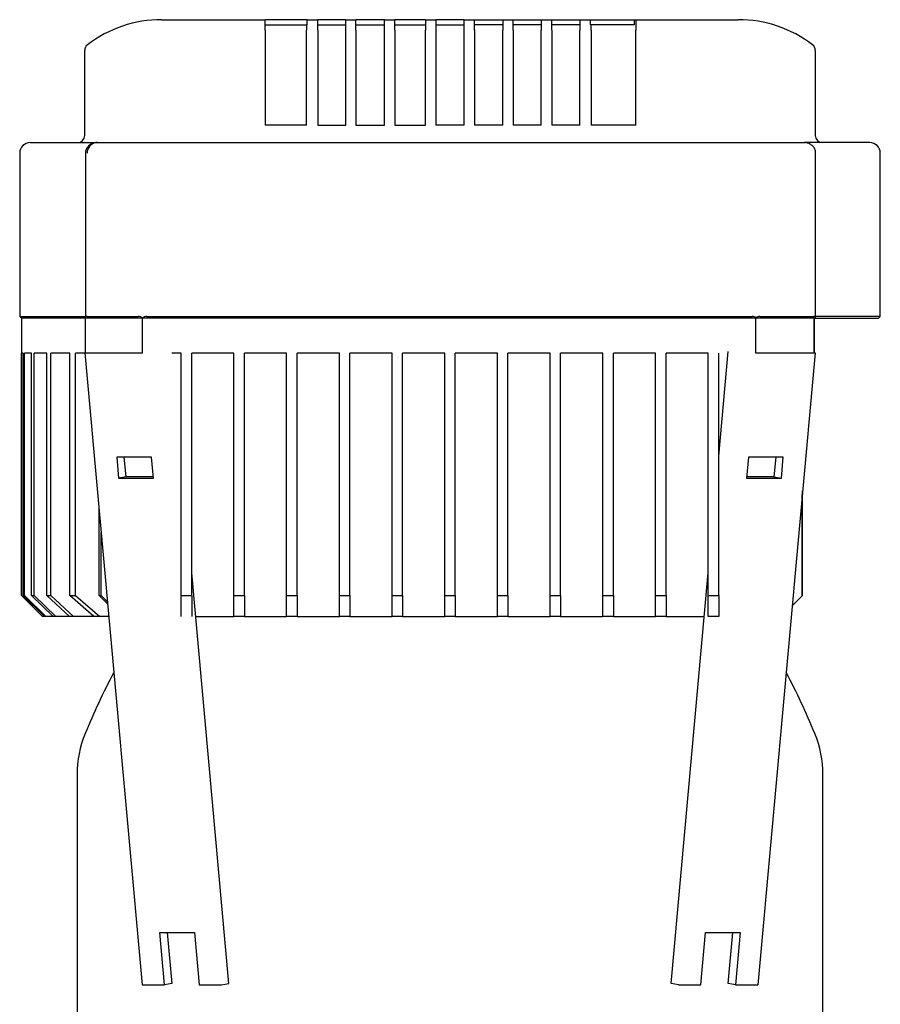
# Model space of a CAD drawing. Units: millimetres. Extents: x 143 to 5876, y 143 to 4100.
# Drawn here: x 2971 to 3216, y 1524 to 1804 of the extents above; entities that cross this region are included whole.
import ezdxf

# ---------------------------------------------------------------- set-up
doc = ezdxf.new("R2010")
doc.units = ezdxf.units.MM
for name, color, linetype in [('BRACKET-VM-H55', 7, 'Continuous'), ('Default', 7, 'Continuous'), ('HV4.055_4.075_4.', 7, 'Continuous'), ('PLM132RB5_1', 7, 'Continuous')]:
    doc.layers.add(name, color=color, linetype=linetype)

# ---------------------------------------------------------------- blocks, each defined once
blk = doc.blocks.new('SE1')
at = {"layer": 'BRACKET-VM-H55', "color": 7, "linetype": 'Continuous'}
for p, q in [((2989.62, 1709.6), (2989.47, 1709.57)), ((2989.47, 1709.57), (2989.62, 1709.57)), ((2989.47, 1709.57), (3005.74, 1529.57)), ((3169.9, 1680.11), (3172.6, 1709.95)), ((3197.33, 1709.57), (3181.07, 1529.57)), ((3196.99, 1709.63), (3197.33, 1709.57)), ((3196.99, 1709.57), (3197.33, 1709.57)), ((2998.53, 1679.81), (2999.06, 1673.86)), ((3008.43, 1679.81), (2998.53, 1679.81)), ((3001.17, 1674.24), (3000.66, 1679.81)), ((3008.96, 1673.86), (3008.43, 1679.81)), ((3178.38, 1679.81), (3177.84, 1673.86)), ((3188.28, 1679.81), (3178.38, 1679.81)), ((3186.14, 1679.81), (3185.63, 1674.24)), ((3187.74, 1673.86), (3188.28, 1679.81)), ((3001.17, 1674.24), (2999.06, 1673.86)), ((2999.06, 1673.86), (3008.96, 1673.86)), ((3008.93, 1674.24), (3001.17, 1674.24)), ((3177.84, 1673.86), (3187.74, 1673.86)), ((3185.63, 1674.24), (3177.87, 1674.24)), ((3185.63, 1674.24), (3187.74, 1673.86)), ((3030.47, 1529.95), (3019.9, 1646.91)), ((3156.33, 1529.95), (3166.9, 1646.91)), ((3010.76, 1544.45), (3020.66, 1544.45)), ((3012.1, 1529.57), (3010.76, 1544.45)), ((3012.9, 1544.45), (3014.21, 1529.95)), ((3020.66, 1544.45), (3022, 1529.57)), ((3164.8, 1529.57), (3166.15, 1544.45)), ((3166.15, 1544.45), (3176.05, 1544.45)), ((3172.6, 1529.95), (3173.91, 1544.45)), ((3176.05, 1544.45), (3174.7, 1529.57)), ((3005.74, 1529.57), (3012.1, 1529.57)), ((3014.21, 1529.95), (3012.1, 1529.57)), ((3022, 1529.57), (3028.36, 1529.57)), ((3028.36, 1529.57), (3030.47, 1529.95)), ((3158.44, 1529.57), (3156.33, 1529.95)), ((3158.44, 1529.57), (3164.8, 1529.57)), ((3174.7, 1529.57), (3172.6, 1529.95)), ((3174.7, 1529.57), (3181.07, 1529.57))]:
    blk.add_line(p, q, dxfattribs=at)
at = {"layer": 'HV4.055_4.075_4.', "color": 7, "linetype": 'Continuous'}
for p, q in [((3011.34, 1804.45), (3040.77, 1804.45)), ((3040.77, 1804.45), (3040.89, 1804.45)), ((3040.77, 1801.45), (3040.77, 1804.45)), ((3042.14, 1804.45), (3040.89, 1804.45)), ((3051.48, 1804.45), (3042.14, 1804.45)), ((3052.73, 1804.45), (3051.48, 1804.45)), ((3052.73, 1804.45), (3055.73, 1804.45)), ((3052.73, 1802.95), (3052.73, 1804.45)), ((3056.98, 1804.45), (3055.73, 1804.45)), ((3055.73, 1804.45), (3055.73, 1804.45)), ((3055.73, 1801.45), (3055.73, 1804.45)), ((3062.48, 1804.45), (3056.98, 1804.45)), ((3063.73, 1804.45), (3062.48, 1804.45)), ((3063.73, 1804.45), (3066.63, 1804.45)), ((3063.73, 1801.45), (3063.73, 1804.45)), ((3066.63, 1804.45), (3066.73, 1804.45)), ((3066.63, 1801.45), (3066.63, 1804.45)), ((3067.98, 1804.45), (3066.73, 1804.45)), ((3073.48, 1804.45), (3067.98, 1804.45)), ((3074.73, 1804.45), (3073.48, 1804.45)), ((3074.73, 1804.45), (3077.65, 1804.45)), ((3074.73, 1801.45), (3074.73, 1804.45)), ((3077.65, 1804.45), (3077.73, 1804.45)), ((3077.65, 1801.45), (3077.65, 1804.45)), ((3078.98, 1804.45), (3077.73, 1804.45)), ((3085.15, 1804.45), (3078.98, 1804.45)), ((3086.4, 1804.45), (3085.15, 1804.45)), ((3086.4, 1804.45), (3086.43, 1804.45)), ((3086.43, 1804.45), (3089.4, 1804.45)), ((3086.43, 1804.45), (3086.43, 1801.45)), ((3089.4, 1804.45), (3089.4, 1801.45)), ((3090.65, 1804.45), (3089.4, 1804.45)), ((3096.15, 1804.45), (3090.65, 1804.45)), ((3097.4, 1804.45), (3096.15, 1804.45)), ((3097.4, 1804.45), (3100.4, 1804.45)), ((3097.4, 1801.45), (3097.4, 1804.45)), ((3100.4, 1804.45), (3101.65, 1804.45)), ((3100.4, 1801.45), (3100.4, 1804.45)), ((3100.4, 1804.45), (3100.4, 1804.45)), ((3101.65, 1804.45), (3107.15, 1804.45)), ((3107.15, 1804.45), (3108.4, 1804.45)), ((3108.4, 1804.45), (3111.4, 1804.45)), ((3108.4, 1804.45), (3108.4, 1801.45)), ((3111.4, 1801.45), (3111.4, 1804.45)), ((3111.4, 1804.45), (3112.65, 1804.45)), ((3112.65, 1804.45), (3118.15, 1804.45)), ((3118.15, 1804.45), (3119.4, 1804.45)), ((3119.4, 1804.45), (3122.4, 1804.45)), ((3119.4, 1804.45), (3119.4, 1801.45)), ((3122.4, 1801.45), (3122.4, 1804.45)), ((3122.4, 1804.45), (3123.65, 1804.45)), ((3123.65, 1804.45), (3129.15, 1804.45)), ((3129.15, 1804.45), (3130.4, 1804.45)), ((3130.4, 1804.45), (3133.4, 1804.45)), ((3130.4, 1804.45), (3130.4, 1801.45)), ((3133.4, 1802.95), (3133.4, 1804.45)), ((3133.4, 1804.45), (3134.65, 1804.45)), ((3134.65, 1804.45), (3144.66, 1804.45)), ((3144.66, 1804.45), (3145.91, 1804.45)), ((3145.91, 1804.45), (3146.32, 1804.45)), ((3145.91, 1802.95), (3145.91, 1804.45)), ((3146.32, 1804.45), (3175.47, 1804.45)), ((3146.32, 1804.45), (3146.32, 1801.45)), ((3040.77, 1801.45), (3040.77, 1774.45)), ((3040.89, 1802.95), (3052.59, 1802.95)), ((3052.73, 1802.95), (3052.59, 1802.95)), ((3052.59, 1802.95), (3052.59, 1801.45)), ((3052.59, 1774.45), (3052.59, 1801.45)), ((3055.73, 1802.95), (3063.73, 1802.95)), ((3055.73, 1801.45), (3055.73, 1774.45)), ((3063.73, 1774.45), (3063.73, 1801.45)), ((3066.63, 1801.45), (3066.63, 1774.45)), ((3066.73, 1802.95), (3074.73, 1802.95)), ((3074.73, 1774.45), (3074.73, 1801.45)), ((3077.65, 1801.45), (3077.65, 1774.45)), ((3077.73, 1802.95), (3086.4, 1802.95)), ((3086.43, 1774.45), (3086.43, 1801.45)), ((3089.4, 1802.95), (3097.4, 1802.95)), ((3089.4, 1801.45), (3089.4, 1774.45)), ((3097.4, 1774.45), (3097.4, 1801.45)), ((3108.4, 1802.95), (3100.4, 1802.95)), ((3100.4, 1801.45), (3100.4, 1774.45)), ((3108.4, 1774.45), (3108.4, 1801.45)), ((3119.4, 1802.95), (3111.4, 1802.95)), ((3111.4, 1801.45), (3111.4, 1774.45)), ((3119.4, 1774.45), (3119.4, 1801.45)), ((3130.4, 1802.95), (3122.4, 1802.95)), ((3122.4, 1801.45), (3122.4, 1774.45)), ((3130.4, 1774.45), (3130.4, 1801.45)), ((3133.4, 1802.95), (3133.55, 1802.95)), ((3145.91, 1802.95), (3133.55, 1802.95)), ((3133.55, 1801.45), (3133.55, 1802.95)), ((3133.55, 1801.45), (3133.55, 1774.45)), ((3146.32, 1774.45), (3146.32, 1801.45)), ((2989.4, 1795.54), (2989.4, 1795.71)), ((2989.4, 1771.45), (2989.4, 1795.54)), ((3197.4, 1795.71), (3197.4, 1795.54)), ((3197.4, 1795.54), (3197.4, 1771.45)), ((3052.59, 1774.45), (3040.77, 1774.45)), ((3055.73, 1774.45), (3063.73, 1774.45)), ((3066.63, 1774.45), (3074.73, 1774.45)), ((3077.65, 1774.45), (3086.43, 1774.45)), ((3097.4, 1774.45), (3089.4, 1774.45)), ((3108.4, 1774.45), (3100.4, 1774.45)), ((3119.4, 1774.45), (3111.4, 1774.45)), ((3130.4, 1774.45), (3122.4, 1774.45)), ((3146.32, 1774.45), (3133.55, 1774.45)), ((2973.9, 1769.45), (2992.8, 1769.45)), ((2992.9, 1769.45), (3005.93, 1769.45)), ((3005.93, 1769.45), (3022.61, 1769.45)), ((3022.61, 1769.45), (3161.41, 1769.45)), ((3161.41, 1769.45), (3180.18, 1769.45)), ((3180.18, 1769.45), (3194.26, 1769.45)), ((3194.26, 1769.45), (3194.62, 1769.45)), ((3212.9, 1769.45), (3194.62, 1769.45)), ((2970.9, 1766.45), (2970.9, 1719.95)), ((2989.61, 1766.45), (2989.61, 1719.47)), ((3197.49, 1719.61), (3197.49, 1766.45)), ((3215.9, 1719.95), (3215.9, 1766.45)), ((2970.9, 1719.95), (2989.61, 1719.95)), ((2970.9, 1719.95), (2971.4, 1719.45)), ((2989.62, 1719.45), (2971.4, 1719.45)), ((2971.4, 1719.45), (2971.4, 1709.45)), ((2989.62, 1719.45), (2989.61, 1719.46)), ((3005.89, 1719.45), (2989.62, 1719.45)), ((2989.62, 1709.45), (2989.62, 1719.45)), ((2990.09, 1719.95), (3004.58, 1719.95)), ((3005.89, 1719.45), (3005.89, 1719.47)), ((3021.17, 1719.45), (3005.89, 1719.45)), ((3005.89, 1709.45), (3005.89, 1719.45)), ((3007.11, 1719.95), (3020.88, 1719.95)), ((3020.88, 1719.95), (3163.07, 1719.95)), ((3162.79, 1719.45), (3021.17, 1719.45)), ((3180.51, 1719.45), (3162.79, 1719.45)), ((3163.07, 1719.95), (3179.42, 1719.95)), ((3180.53, 1719.6), (3180.51, 1719.45)), ((3180.51, 1709.45), (3180.51, 1719.45)), ((3196.99, 1719.45), (3180.51, 1719.45)), ((3181.63, 1719.95), (3197.01, 1719.95)), ((3197.36, 1719.45), (3196.99, 1719.45)), ((3196.99, 1719.45), (3196.99, 1709.45)), ((3197.18, 1709.6), (3197.18, 1719.45)), ((3197.36, 1719.45), (3197.48, 1719.54)), ((3197.4, 1719.45), (3215.4, 1719.45)), ((3215.9, 1719.95), (3197.49, 1719.95)), ((3215.4, 1719.45), (3215.9, 1719.95)), ((2971.93, 1709.45), (2971.4, 1709.45)), ((2971.4, 1640.45), (2971.4, 1709.45)), ((2971.93, 1640.45), (2971.93, 1709.45)), ((2974.29, 1709.45), (2972.25, 1709.45)), ((2972.25, 1640.45), (2972.25, 1709.45)), ((2974.29, 1640.45), (2974.29, 1709.45)), ((2978.64, 1709.45), (2974.99, 1709.45)), ((2974.99, 1640.45), (2974.99, 1709.45)), ((2978.64, 1640.45), (2978.64, 1709.45)), ((2985.22, 1709.45), (2979.76, 1709.45)), ((2979.76, 1640.45), (2979.76, 1709.45)), ((2985.22, 1640.45), (2985.22, 1709.45)), ((2989.48, 1709.45), (2986.83, 1709.45)), ((2986.83, 1640.45), (2986.83, 1709.45)), ((3005.89, 1709.45), (2989.62, 1709.45)), ((3016.9, 1709.45), (3014.25, 1709.45)), ((3016.9, 1640.45), (3016.9, 1709.45)), ((3021.17, 1709.45), (3019.9, 1709.45)), ((3019.9, 1640.45), (3019.9, 1709.45)), ((3031.9, 1709.45), (3021.17, 1709.45)), ((3031.9, 1640.45), (3031.9, 1709.45)), ((3046.9, 1709.45), (3034.9, 1709.45)), ((3034.9, 1640.45), (3034.9, 1709.45)), ((3046.9, 1640.45), (3046.9, 1709.45)), ((3061.9, 1709.45), (3049.9, 1709.45)), ((3049.9, 1640.45), (3049.9, 1709.45)), ((3061.9, 1640.45), (3061.9, 1709.45)), ((3076.9, 1709.45), (3064.9, 1709.45)), ((3064.9, 1640.45), (3064.9, 1709.45)), ((3076.9, 1640.45), (3076.9, 1709.45)), ((3091.9, 1709.45), (3079.9, 1709.45)), ((3079.9, 1640.45), (3079.9, 1709.45)), ((3091.9, 1640.45), (3091.9, 1709.45)), ((3106.9, 1709.45), (3094.9, 1709.45)), ((3094.9, 1640.45), (3094.9, 1709.45)), ((3106.9, 1640.45), (3106.9, 1709.45)), ((3121.9, 1709.45), (3109.9, 1709.45)), ((3109.9, 1640.45), (3109.9, 1709.45)), ((3121.9, 1640.45), (3121.9, 1709.45)), ((3136.9, 1709.45), (3124.9, 1709.45)), ((3124.9, 1640.45), (3124.9, 1709.45)), ((3136.9, 1640.45), (3136.9, 1709.45)), ((3151.9, 1709.45), (3139.9, 1709.45)), ((3139.9, 1640.45), (3139.9, 1709.45)), ((3151.9, 1640.45), (3151.9, 1709.45)), ((3162.79, 1709.45), (3154.9, 1709.45)), ((3154.9, 1640.45), (3154.9, 1709.45)), ((3166.9, 1709.45), (3162.79, 1709.45)), ((3166.9, 1640.45), (3166.9, 1709.45)), ((3169.9, 1640.45), (3169.9, 1709.45)), ((3196.99, 1709.45), (3180.51, 1709.45)), ((3193.68, 1640.35), (3193.68, 1669.18)), ((3193.78, 1640.45), (3193.78, 1670.28)), ((2993.5, 1640.45), (2993.5, 1665)), ((2994.1, 1640.45), (2994.1, 1658.39)), ((2971.4, 1640.45), (2977.4, 1634.45)), ((2971.93, 1640.45), (2972.25, 1640.45)), ((2977.96, 1634.45), (2971.93, 1640.45)), ((2972.25, 1640.45), (2978.3, 1634.45)), ((2974.29, 1640.45), (2974.99, 1640.45)), ((2980.44, 1634.45), (2974.29, 1640.45)), ((2974.99, 1640.45), (2981.19, 1634.45)), ((2978.64, 1640.45), (2979.76, 1640.45)), ((2985.04, 1634.45), (2978.64, 1640.45)), ((2979.76, 1640.45), (2986.23, 1634.45)), ((2992.03, 1634.45), (2985.22, 1640.45)), ((2985.22, 1640.45), (2986.83, 1640.45)), ((2986.83, 1640.45), (2993.76, 1634.45)), ((2993.5, 1640.45), (2994.1, 1640.45)), ((2995.93, 1638.09), (2993.5, 1640.45)), ((2994.1, 1640.45), (2995.88, 1638.67)), ((3016.9, 1640.45), (3019.9, 1640.45)), ((3016.9, 1634.45), (3016.9, 1640.45)), ((3019.9, 1640.45), (3019.9, 1634.45)), ((3031.9, 1640.45), (3034.9, 1640.45)), ((3031.9, 1634.45), (3031.9, 1640.45)), ((3034.9, 1640.45), (3034.9, 1634.45)), ((3046.9, 1640.45), (3049.9, 1640.45)), ((3046.9, 1634.45), (3046.9, 1640.45)), ((3049.9, 1640.45), (3049.9, 1634.45)), ((3061.9, 1640.45), (3064.9, 1640.45)), ((3061.9, 1634.45), (3061.9, 1640.45)), ((3064.9, 1640.45), (3064.9, 1634.45)), ((3076.9, 1640.45), (3079.9, 1640.45)), ((3076.9, 1634.45), (3076.9, 1640.45)), ((3079.9, 1640.45), (3079.9, 1634.45)), ((3091.9, 1640.45), (3094.9, 1640.45)), ((3091.9, 1634.45), (3091.9, 1640.45)), ((3094.9, 1640.45), (3094.9, 1634.45)), ((3106.9, 1640.45), (3109.9, 1640.45)), ((3106.9, 1634.45), (3106.9, 1640.45)), ((3109.9, 1640.45), (3109.9, 1634.45)), ((3121.9, 1640.45), (3124.9, 1640.45)), ((3121.9, 1634.45), (3121.9, 1640.45)), ((3124.9, 1640.45), (3124.9, 1634.45)), ((3136.9, 1640.45), (3139.9, 1640.45)), ((3136.9, 1634.45), (3136.9, 1640.45)), ((3139.9, 1640.45), (3139.9, 1634.45)), ((3151.9, 1640.45), (3154.9, 1640.45)), ((3151.9, 1634.45), (3151.9, 1640.45)), ((3154.9, 1640.45), (3154.9, 1634.45)), ((3166.9, 1640.45), (3169.9, 1640.45)), ((3166.9, 1634.45), (3166.9, 1640.45)), ((3169.9, 1640.45), (3169.9, 1634.45)), ((3190.82, 1637.49), (3193.68, 1640.35)), ((3193.68, 1640.35), (3193.78, 1640.45)), ((2977.96, 1634.45), (2977.4, 1634.45)), ((2978.3, 1634.45), (2977.96, 1634.45)), ((2980.44, 1634.45), (2978.3, 1634.45)), ((2981.19, 1634.45), (2980.44, 1634.45)), ((2985.04, 1634.45), (2981.19, 1634.45)), ((2986.23, 1634.45), (2985.04, 1634.45)), ((2992.03, 1634.45), (2986.23, 1634.45)), ((2993.76, 1634.45), (2992.03, 1634.45)), ((2996.26, 1634.45), (2993.76, 1634.45)), ((3021.03, 1634.45), (3031.9, 1634.45)), ((3034.9, 1634.45), (3031.9, 1634.45)), ((3034.9, 1634.45), (3046.9, 1634.45)), ((3049.9, 1634.45), (3046.9, 1634.45)), ((3049.9, 1634.45), (3061.9, 1634.45)), ((3064.9, 1634.45), (3061.9, 1634.45)), ((3079.9, 1634.45), (3076.9, 1634.45)), ((3094.9, 1634.45), (3091.9, 1634.45)), ((3109.9, 1634.45), (3106.9, 1634.45)), ((3124.9, 1634.45), (3121.9, 1634.45)), ((3124.9, 1634.45), (3136.9, 1634.45)), ((3139.9, 1634.45), (3136.9, 1634.45)), ((3139.9, 1634.45), (3151.9, 1634.45)), ((3154.9, 1634.45), (3151.9, 1634.45)), ((3154.9, 1634.45), (3165.78, 1634.45)), ((3169.9, 1634.45), (3166.9, 1634.45))]:
    blk.add_line(p, q, dxfattribs=at)
for centre, radius, start, end in [((3011.28, 1769.75), 34.7, 89.9132, 127.4556), ((3175.52, 1769.76), 34.69, 52.5391, 90.0921), ((2991.4, 1795.71), 2, 127.5541, 180), ((3195.4, 1795.71), 2, 0, 52.4459), ((2987.4, 1771.45), 2, 270, 360), ((3199.4, 1771.45), 2, 180, 270), ((2973.9, 1766.45), 3, 90, 180), ((2993.02, 1766.53), 2.92, 92.2021, 181.5129), ((3212.9, 1766.45), 3, 0, 90), ((3004.34, 1717.26), 2.7, 54.8179, 84.8336), ((3007.29, 1717.71), 2.25, 94.4673, 128.4982), ((3179.33, 1717.77), 2.18, 56.8458, 87.7673), ((3181.76, 1717.65), 2.3, 93.2001, 122.3485)]:
    blk.add_arc(centre, radius, start, end, dxfattribs=at)
for points, knots in [([(2992.9, 1769.45), (2992.48, 1769.42), (2991.75, 1769.34), (2990.71, 1768.78), (2990, 1767.97), (2989.63, 1767.13), (2989.64, 1766.64), (2989.65, 1766.45)], [0, 0, 0, 0, 0.236042, 0.472524, 0.686529, 0.891609, 1, 1, 1, 1]), ([(3197.47, 1766.45), (3197.47, 1766.49), (3197.54, 1766.85), (3197.29, 1767.6), (3196.76, 1768.43), (3195.96, 1769.06), (3195.07, 1769.4), (3194.51, 1769.44), (3194.26, 1769.45)], [0, 0, 0, 0, 0.024201, 0.239256, 0.438956, 0.638045, 0.855476, 1, 1, 1, 1]), ([(2990.09, 1719.95), (2990.01, 1719.95), (2989.93, 1719.94), (2989.81, 1719.89), (2989.76, 1719.85), (2989.64, 1719.72), (2989.61, 1719.6), (2989.61, 1719.46)], [0, 0, 0, 0, 0.25, 0.25, 0.5, 0.5, 1, 1, 1, 1]), ([(3197.48, 1719.54), (3197.48, 1719.6), (3197.47, 1719.66), (3197.42, 1719.76), (3197.39, 1719.8), (3197.31, 1719.87), (3197.27, 1719.9), (3197.15, 1719.94), (3197.08, 1719.95), (3197.01, 1719.95)], [0, 0, 0, 0, 0.25, 0.25, 0.5, 0.5, 0.75, 0.75, 1, 1, 1, 1])]:
    blk.add_open_spline(points, degree=3, knots=knots, dxfattribs=at)
at = {"layer": 'PLM132RB5_1', "color": 7, "linetype": 'Continuous'}
for p, q in [((3058.04, 1634.45), (3061.9, 1634.45)), ((3064.9, 1634.45), (3076.9, 1634.45)), ((3079.9, 1634.45), (3091.9, 1634.45)), ((3094.9, 1634.45), (3106.9, 1634.45)), ((3109.9, 1634.45), (3121.9, 1634.45)), ((3124.9, 1634.45), (3128.76, 1634.45)), ((2987.25, 1589.45), (2987.25, 1511.85)), ((3199.55, 1511.85), (3199.55, 1589.45))]:
    blk.add_line(p, q, dxfattribs=at)
for centre, radius, start, end in [((3157.1, 1532.95), 180.9, 151.7802, 157.8703), ((3029.7, 1532.95), 180.9, 22.1297, 28.2198), ((3018.15, 1589.45), 30.9, 157.8703, 180), ((3168.65, 1589.45), 30.9, 0, 22.1297)]:
    blk.add_arc(centre, radius, start, end, dxfattribs=at)

msp = doc.modelspace()

# ---------------------------------------------------------------- block references
at = {"layer": 'Default'}
msp.add_blockref('SE1', (0, 0), dxfattribs=at)

doc.saveas('drawing.dxf')
